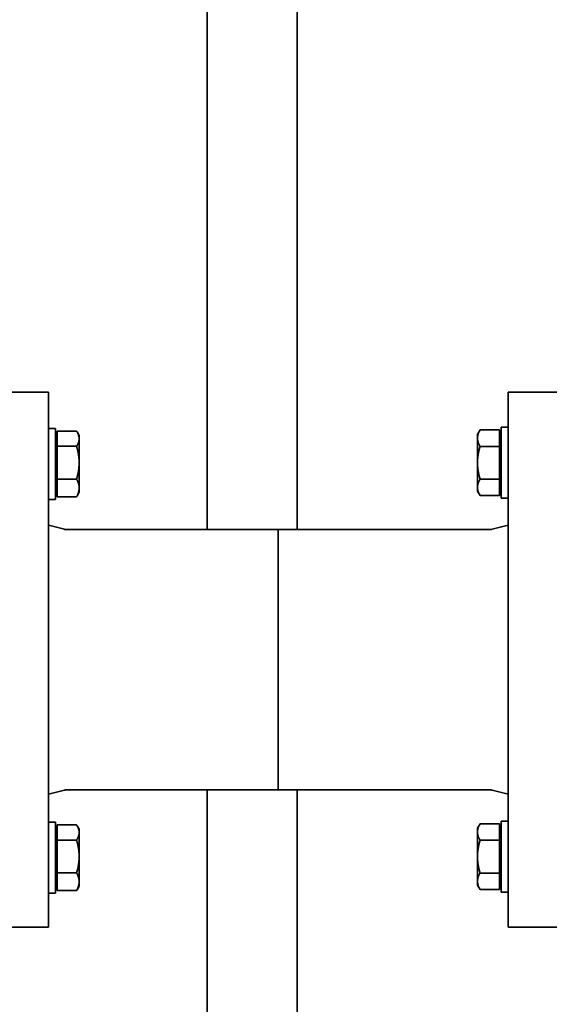
# Model space of a CAD drawing. Units: millimetres. Extents: x 0 to 420, y 0 to 297.
# Drawn here: x 73 to 80, y 122 to 136 of the extents above; entities that cross this region are included whole.
import ezdxf

# ---------------------------------------------------------------- set-up
doc = ezdxf.new("R2010")
doc.units = ezdxf.units.MM
doc.header["$LTSCALE"] = 20
doc.layers.add('Symbols', color=7, linetype='Continuous', lineweight=18)
doc.layers.add('Visible Edges(kwh)', color=7, linetype='Continuous', lineweight=35)
doc.styles.add('Uponor 2_5', font='arial.ttf')
doc.dimstyles.new('Typedrawing01 1-20', dxfattribs={"dimscale": 20, "dimtxt": 2.5, "dimasz": 2.5, "dimexe": 1.5, "dimexo": 0.75, "dimgap": 0.5, "dimtad": 1, "dimtoh": 1, "dimrnd": 1e-08, "dimtxsty": 'Uponor 2_5', "dimblk": 'OBLIQUE', "dimcen": -0.091, "dimdle": 1, "dimclrd": 7, "dimclre": 7, "dimclrt": 7, "dimazin": 2, "dimtfac": 0.571429, "dimtmove": 0, "dimatfit": 3, "dimldrblk": 'DOTSMALL', "dimfxl": 1, "dimtolj": 1, "dimlwd": 15, "dimlwe": 15, "dimarcsym": 0})

# ---------------------------------------------------------------- blocks, each defined once
blk = doc.blocks.new('_Oblique')
at = {"color": 0, "linetype": 'ByBlock', "lineweight": -2}
blk.add_line((-0.5, -0.5), (0.5, 0.5), dxfattribs=at)
blk = doc.blocks.new('*D15')
at = {"layer": 'Defpoints', "color": 0, "transparency": 16777216}
for p in [(17.581, 200.717), (83.487, 200.717), (48.522, 125.33)]:
    blk.add_point(p, dxfattribs=at)
at = {"layer": 'Symbols', "color": 7, "lineweight": 15, "transparency": 16777216}
for p, q in [((17.581, 124.33), (17.581, 201.717)), ((82.737, 200.717), (16.081, 200.717)), ((47.772, 125.33), (16.081, 125.33))]:
    blk.add_line(p, q, dxfattribs=at)
at = {"layer": 'Symbols', "color": 7, "lineweight": 15, "transparency": 16777216, "xscale": 2.5, "yscale": 2.5, "zscale": 2.5}
for p, rotation in [((17.581, 200.717), 90), ((17.581, 125.33), 270)]:
    blk.add_blockref('_Oblique', p, dxfattribs=dict(at, rotation=rotation))
at = {"layer": 'Symbols', "color": 7, "transparency": 16777216, "insert": (15.831, 163.023), "char_height": 2.5, "attachment_point": 5, "rotation": 90, "style": 'Uponor 2_5'}
blk.add_mtext('\\A1;H', dxfattribs=at)
blk = doc.blocks.new('_DotSmall')
at = {"color": 0, "linetype": 'ByBlock', "const_width": 0.5}
blk.add_lwpolyline([(-0.0625, 0, 1), (0.0625, 0, 1)], format="xyb", close=True, dxfattribs=at)

msp = doc.modelspace()

# ---------------------------------------------------------------- linework, layer by layer
at = {"layer": 'Visible Edges(kwh)'}
for p, q in [((75.156, 128.997), (75.156, 179.18)), ((76.422, 128.997), (76.422, 179.18)), ((72.188, 130.93), (72.922, 130.93)), ((72.922, 123.397), (72.922, 130.93)), ((79.388, 130.93), (79.388, 123.397)), ((80.122, 130.93), (79.388, 130.93)), ((72.922, 130.419), (73.022, 130.419)), ((73.022, 130.419), (73.022, 129.419)), ((79.288, 129.435), (79.288, 130.435)), ((79.388, 130.435), (79.288, 130.435)), ((73.048, 130.285), (73.022, 130.285)), ((73.048, 130.38), (73.319, 130.38)), ((73.048, 130.167), (73.048, 130.38)), ((73.355, 130.319), (73.325, 130.37)), ((73.355, 130.273), (73.355, 130.319)), ((73.355, 129.936), (73.355, 130.273)), ((78.955, 130.335), (78.991, 130.397)), ((78.955, 130.335), (78.955, 130.281)), ((78.955, 130.281), (78.955, 129.935)), ((79.262, 130.397), (78.991, 130.397)), ((79.262, 130.397), (79.262, 130.166)), ((79.262, 130.31), (79.288, 130.31)), ((73.048, 130.167), (73.319, 130.167)), ((73.048, 129.705), (73.048, 130.167)), ((79.262, 130.166), (78.991, 130.166)), ((79.262, 130.166), (79.262, 129.704)), ((73.355, 129.581), (73.355, 129.936)), ((78.955, 129.935), (78.955, 129.588)), ((73.048, 129.705), (73.319, 129.705)), ((73.048, 129.457), (73.048, 129.705)), ((73.355, 129.519), (73.355, 129.581)), ((78.955, 129.588), (78.955, 129.535)), ((79.262, 129.704), (78.991, 129.704)), ((79.262, 129.704), (79.262, 129.473)), ((73.048, 129.552), (73.022, 129.552)), ((73.048, 129.457), (73.319, 129.457)), ((73.355, 129.519), (73.325, 129.468)), ((78.955, 129.535), (78.991, 129.473)), ((79.262, 129.473), (78.991, 129.473)), ((79.262, 129.56), (79.288, 129.56)), ((72.922, 129.419), (73.022, 129.419)), ((79.388, 129.435), (79.288, 129.435)), ((73.147, 128.999), (72.922, 129.057)), ((79.163, 128.999), (79.388, 129.057)), ((73.163, 128.997), (76.155, 128.997)), ((76.155, 128.997), (76.155, 125.33)), ((79.146, 128.997), (76.155, 128.997)), ((76.155, 125.33), (76.155, 128.997)), ((73.147, 125.328), (72.922, 125.27)), ((73.163, 125.33), (76.155, 125.33)), ((75.156, 115.963), (75.156, 125.33)), ((79.146, 125.33), (76.155, 125.33)), ((76.422, 115.963), (76.422, 125.33)), ((79.163, 125.328), (79.388, 125.27)), ((72.922, 124.876), (73.022, 124.876)), ((73.022, 124.876), (73.022, 123.876)), ((79.288, 123.892), (79.288, 124.892)), ((79.388, 124.892), (79.288, 124.892)), ((73.048, 124.743), (73.022, 124.743)), ((73.048, 124.837), (73.319, 124.837)), ((73.048, 124.624), (73.048, 124.837)), ((73.355, 124.776), (73.325, 124.827)), ((73.355, 124.731), (73.355, 124.776)), ((73.355, 124.393), (73.355, 124.731)), ((78.955, 124.792), (78.991, 124.853)), ((78.955, 124.792), (78.955, 124.738)), ((78.955, 124.738), (78.955, 124.392)), ((79.262, 124.853), (78.991, 124.853)), ((79.262, 124.853), (79.262, 124.623)), ((79.262, 124.766), (79.288, 124.766)), ((73.048, 124.624), (73.319, 124.624)), ((73.048, 124.162), (73.048, 124.624)), ((79.262, 124.623), (78.991, 124.623)), ((79.262, 124.623), (79.262, 124.161)), ((73.355, 124.038), (73.355, 124.393)), ((78.955, 124.392), (78.955, 124.045)), ((73.048, 124.162), (73.319, 124.162)), ((73.048, 123.914), (73.048, 124.162)), ((73.355, 123.976), (73.355, 124.038)), ((78.955, 124.045), (78.955, 123.992)), ((79.262, 124.161), (78.991, 124.161)), ((79.262, 124.161), (79.262, 123.93)), ((73.048, 124.009), (73.022, 124.009)), ((73.048, 123.914), (73.319, 123.914)), ((73.355, 123.976), (73.325, 123.925)), ((78.955, 123.992), (78.991, 123.93)), ((79.262, 123.93), (78.991, 123.93)), ((79.262, 124.017), (79.288, 124.017)), ((72.922, 123.876), (73.022, 123.876)), ((79.388, 123.892), (79.288, 123.892)), ((72.188, 123.397), (72.922, 123.397)), ((80.122, 123.397), (79.388, 123.397))]:
    msp.add_line(p, q, dxfattribs=at)
for centre, start, end in [((73.163, 129.063), 255.4998, 270), ((79.146, 129.063), 270, 284.5002), ((73.163, 125.263), 90, 104.5002), ((79.146, 125.263), 75.4998, 90)]:
    msp.add_arc(centre, 0.0667, start, end, dxfattribs=at)
for points, weights in [([(73.355, 130.273), (73.355, 130.323), (73.319, 130.38)], [1, 1.0379548493, 1]), ([(73.319, 130.167), (73.355, 130.224), (73.355, 130.273)], [1, 1.0379548493, 1]), ([(78.991, 130.397), (78.955, 130.335), (78.955, 130.281)], [1, 1.0379548493, 1]), ([(78.955, 130.281), (78.955, 130.228), (78.991, 130.166)], [1, 1.0379548493, 1]), ([(73.355, 129.936), (73.355, 130.043), (73.319, 130.167)], [1, 1.0379548493, 1]), ([(78.991, 130.166), (78.955, 130.042), (78.955, 129.935)], [1, 1.0379548493, 1]), ([(73.319, 129.705), (73.355, 129.829), (73.355, 129.936)], [1, 1.0379548493, 1]), ([(78.955, 129.935), (78.955, 129.828), (78.991, 129.704)], [1, 1.0379548493, 1]), ([(73.355, 129.581), (73.355, 129.639), (73.319, 129.705)], [1, 1.0379548493, 1]), ([(73.319, 129.457), (73.355, 129.524), (73.355, 129.581)], [1, 1.0379548493, 1]), ([(78.991, 129.704), (78.955, 129.642), (78.955, 129.588)], [1, 1.0379548493, 1]), ([(78.955, 129.588), (78.955, 129.535), (78.991, 129.473)], [1, 1.0379548493, 1]), ([(73.325, 129.468), (73.322, 129.462), (73.319, 129.457)], [1.00609681801, 1.00334282386, 1]), ([(73.355, 124.731), (73.355, 124.78), (73.319, 124.837)], [1, 1.0379548493, 1]), ([(73.319, 124.624), (73.355, 124.681), (73.355, 124.731)], [1, 1.0379548493, 1]), ([(78.991, 124.853), (78.955, 124.792), (78.955, 124.738)], [1, 1.0379548493, 1]), ([(78.955, 124.738), (78.955, 124.684), (78.991, 124.623)], [1, 1.0379548493, 1]), ([(73.355, 124.393), (73.355, 124.5), (73.319, 124.624)], [1, 1.0379548493, 1]), ([(78.991, 124.623), (78.955, 124.499), (78.955, 124.392)], [1, 1.0379548493, 1]), ([(73.319, 124.162), (73.355, 124.286), (73.355, 124.393)], [1, 1.0379548493, 1]), ([(78.955, 124.392), (78.955, 124.284), (78.991, 124.161)], [1, 1.0379548493, 1]), ([(73.355, 124.038), (73.355, 124.096), (73.319, 124.162)], [1, 1.0379548493, 1]), ([(73.319, 123.914), (73.355, 123.981), (73.355, 124.038)], [1, 1.0379548493, 1]), ([(78.991, 124.161), (78.955, 124.099), (78.955, 124.045)], [1, 1.0379548493, 1]), ([(78.955, 124.045), (78.955, 123.992), (78.991, 123.93)], [1, 1.0379548493, 1]), ([(73.325, 123.925), (73.322, 123.92), (73.319, 123.914)], [1.00609681801, 1.00334282386, 1])]:
    msp.add_rational_spline(points, weights, degree=2, dxfattribs=at)

# ---------------------------------------------------------------- dimensions: what is measured, and where the dimension line sits
at = {"layer": 'Symbols'}
dim = msp.add_linear_dim(base=(17.581, 200.717), p1=(48.522, 125.33), p2=(83.487, 200.717), angle=90, text='H', dimstyle='Typedrawing01 1-20', override={"dimscale": 1, "dimlfac": 1, "dimtix": 0, "dimtofl": 1, "dimtmove": 0, "dimatfit": 3}, dxfattribs=at)
dim.commit()
dim.dimension.update_dxf_attribs({"geometry": '*D15', "text_midpoint": (15.831, 163.023)})

doc.saveas('drawing.dxf')
